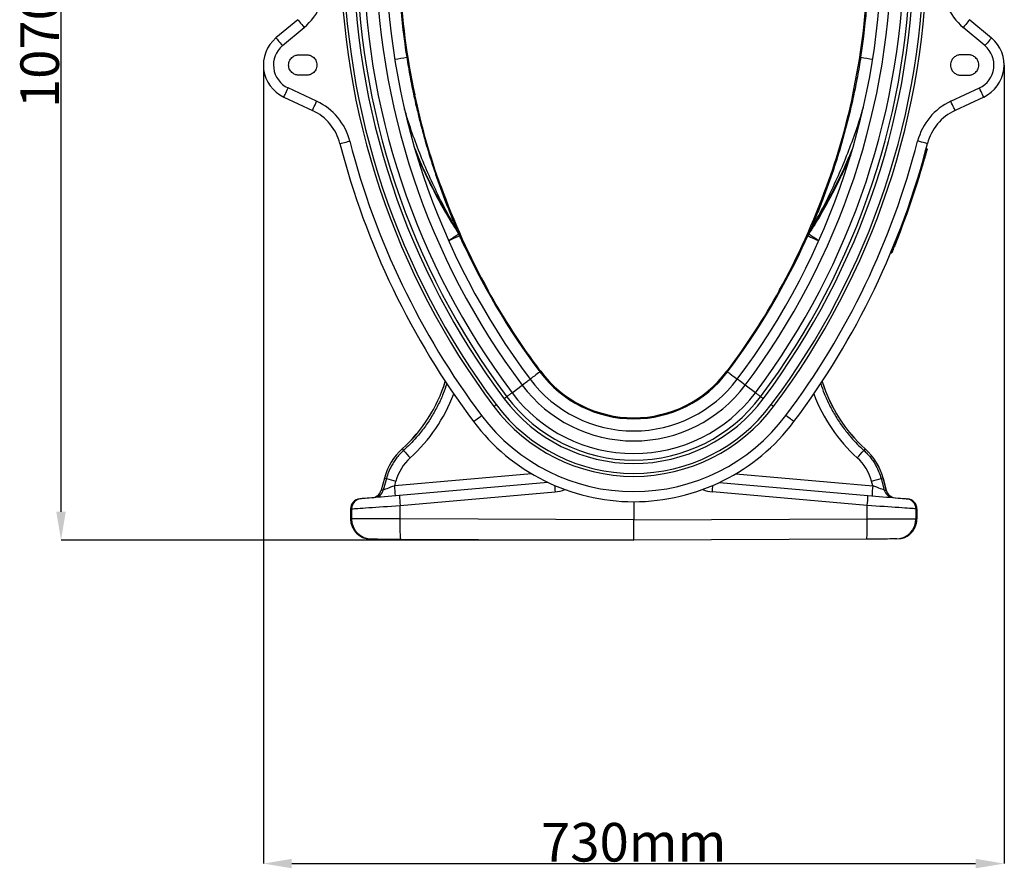
# Model space of a CAD drawing. Units: millimetres. Extents: x -1753 to 11856, y -7042 to -3122.
# Drawn here: x -1753 to -782, y -5882 to -5045 of the extents above; entities that cross this region are included whole.
import ezdxf

# ---------------------------------------------------------------- set-up
doc = ezdxf.new("R2010")
doc.units = ezdxf.units.MM
doc.header["$PDSIZE"] = -1
doc.layers.add('ACO 10', color=10, linetype='Continuous')
doc.styles.add('SLDTEXTSTYLE0', font='TXT', dxfattribs={"width": 0.605})
doc.dimstyles.new('SLDDIMSTYLE1', dxfattribs={"dimtxt": 8, "dimasz": 8, "dimexe": 0, "dimexo": 0.0625, "dimgap": 2, "dimtad": 2, "dimlfac": 5, "dimrnd": 1e-09, "dimzin": 12, "dimdsep": 46, "dimtxsty": 'SLDTEXTSTYLE0', "dimsah": 1, "dimcen": 0.09, "dimadec": 0, "dimazin": 3, "dimtfac": 1, "dimtmove": 0, "dimatfit": 0, "dimfxl": 0, "dimfrac": 2, "dimtolj": 1, "dimtzin": 12, "dimarcsym": 0})

# ---------------------------------------------------------------- blocks, each defined once
blk = doc.blocks.new('*D29')
at = {"layer": 'ACO 10', "color": 0, "linetype": 'Continuous', "lineweight": -2, "transparency": 16777216}
for p, q in [((-42.99, 1061.69), (-563.29, 1061.69)), ((-563.29, 28), (-563.29, 1033.69)), ((0, 0), (-563.29, 0))]:
    blk.add_line(p, q, dxfattribs=at)
at = {"layer": 'ACO 10', "color": 0, "linetype": 'Continuous', "transparency": 16777216}
for points in [[(-567.95, 1033.69), (-558.62, 1033.69), (-563.29, 1061.69)], [(-567.95, 28), (-558.62, 28), (-563.29, 0)]]:
    blk.add_solid(points, dxfattribs=at)
at = {"layer": 'Defpoints', "color": 0, "linetype": 'Continuous', "transparency": 16777216}
for p in [(-563.29, 1061.69), (-42.92, 1061.69), (0.06, 0)]:
    blk.add_point(p, dxfattribs=at)
at = {"layer": 'ACO 10', "color": 0, "linetype": 'Continuous', "transparency": 16777216, "insert": (-603.29, 530.85), "char_height": 38, "attachment_point": 2, "rotation": 90, "style": 'SLDTEXTSTYLE0'}
blk.add_mtext('\\A1;1070mm', dxfattribs=at)
blk = doc.blocks.new('*D30')
at = {"layer": 'ACO 10', "color": 0, "linetype": 'Continuous', "lineweight": -2, "transparency": 16777216}
for p, q in [((-364.28, 467.6), (-364.28, -318.41)), ((364.41, 467.6), (364.41, -318.41)), ((-336.28, -318.41), (336.41, -318.41))]:
    blk.add_line(p, q, dxfattribs=at)
at = {"layer": 'ACO 10', "color": 0, "linetype": 'Continuous', "transparency": 16777216}
for points in [[(-336.28, -313.74), (-336.28, -323.07), (-364.28, -318.41)], [(336.41, -313.74), (336.41, -323.07), (364.41, -318.41)]]:
    blk.add_solid(points, dxfattribs=at)
at = {"layer": 'Defpoints', "color": 0, "linetype": 'Continuous', "transparency": 16777216}
for p in [(-364.28, 467.66), (364.41, 467.66), (364.41, -318.41)]:
    blk.add_point(p, dxfattribs=at)
at = {"layer": 'ACO 10', "color": 0, "linetype": 'Continuous', "transparency": 16777216, "insert": (0.06, -278.41), "char_height": 38, "attachment_point": 2, "style": 'SLDTEXTSTYLE0'}
blk.add_mtext('\\A1;730mm', dxfattribs=at)
blk = doc.blocks.new('700sec')
at = {"layer": 'ACO 10', "linetype": 'Continuous'}
for p, q in [((-330.4574, 512.2842), (-351.8427, 494.3399)), ((-345.4468, 486.7175), (-324.0615, 504.6619)), ((345.5718, 486.7175), (324.1865, 504.6619)), ((330.5824, 512.2842), (351.9677, 494.3399)), ((-329.457, 477.6119), (-321.4968, 477.6119)), ((329.582, 477.6119), (321.6218, 477.6119)), ((-321.4968, 457.7114), (-329.457, 457.7114)), ((321.6218, 457.7114), (329.582, 457.7114)), ((-344.1751, 436.0987), (-316.0397, 422.979)), ((-311.8346, 431.997), (-339.9699, 445.1167)), ((-215.3929, 438.4689), (-216.3511, 438.2712)), ((215.5179, 438.4689), (216.4761, 438.2712)), ((311.9596, 431.997), (340.0949, 445.1167)), ((344.3001, 436.0987), (316.1647, 422.979)), ((286.6943, 381.488), (287.2067, 381.488)), ((287.2094, 381.4876), (287.2067, 381.488)), ((287.7194, 385.3338), (288.1027, 385.3338)), ((-190.754, 348.4396), (-189.8338, 348.7773)), ((190.879, 348.4396), (189.9588, 348.7773)), ((-172.2018, 301.4504), (-173.6072, 304.653)), ((-172.5166, 302.7266), (-171.089, 299.51)), ((172.6416, 302.7266), (171.214, 299.51)), ((172.3268, 301.4504), (173.7322, 304.653)), ((-166.0201, 288.4275), (-167.5917, 291.8103)), ((166.1451, 288.4275), (167.7167, 291.8103)), ((252.8541, 282.7253), (253.6019, 282.7253)), ((254.3842, 286.3995), (254.9225, 286.3995)), ((254.9375, 286.3967), (254.9225, 286.3995)), ((-143.1051, 245.7732), (-143.9784, 245.2961)), ((143.2301, 245.7732), (144.1034, 245.2961)), ((-92.7563, 166.2135), (-91.9818, 166.8394)), ((92.8813, 166.2135), (92.1068, 166.8394)), ((-119.6451, 145.0452), (-109.6845, 152.5156)), ((119.7701, 145.0452), (109.8095, 152.5156)), ((-227.6153, 89.7759), (-226.2887, 88.3129)), ((227.7403, 89.7759), (226.4137, 88.3129)), ((-245.1942, 61.0468), (-248.419, 49.0119)), ((-245.1577, 61.0371), (-248.3753, 49.0287)), ((-243.2708, 60.5315), (-246.3093, 49.2094)), ((-245.1577, 61.0371), (-243.2708, 60.5315)), ((-100.4193, 65.3611), (-235.0461, 53.5828)), ((100.5443, 65.3611), (235.1711, 53.5828)), ((245.2827, 61.0371), (243.3958, 60.5315)), ((243.3958, 60.5315), (246.4343, 49.2094)), ((245.2827, 61.0371), (248.5003, 49.0287)), ((248.544, 49.0119), (245.3192, 61.0468)), ((-246.3093, 49.2094), (-248.3753, 49.0287)), ((-235.0461, 53.5828), (-233.8698, 57.9659)), ((-84.3203, 56.7966), (-230.2179, 44.0322)), ((84.4453, 56.7966), (230.3429, 44.0322)), ((235.1711, 53.5828), (233.9948, 57.9659)), ((246.4343, 49.2094), (248.5003, 49.0287)), ((-268.4676, 40.6858), (-269.4207, 40.6024)), ((-229.698, 34.1198), (-77.2851, 47.4542)), ((229.823, 34.1198), (77.4101, 47.4542)), ((268.5926, 40.6858), (269.5457, 40.6024)), ((-278.5037, 30.69), (-278.5037, 21.0295)), ((-278.5037, 30.69), (-278.4632, 30.69)), ((-278.4632, 30.69), (-277.5101, 30.7734)), ((-278.4632, 30.69), (-278.4632, 21.0295)), ((-277.5101, 30.7734), (-277.5101, 21.0253)), ((-229.698, 20.9002), (-229.698, 34.1198)), ((0.0625, 37.8109), (0.0625, 19.8977)), ((229.823, 20.9002), (229.823, 34.1198)), ((277.6351, 30.7734), (277.6351, 21.0253)), ((278.5882, 30.69), (277.6351, 30.7734)), ((278.5882, 30.69), (278.5882, 21.0295)), ((278.6287, 30.69), (278.5882, 30.69)), ((278.6287, 21.0295), (278.6287, 30.69)), ((-278.4632, 21.0295), (-278.5037, 21.0295)), ((-277.5101, 21.0253), (-278.4632, 21.0295)), ((0.0625, 19.8977), (-229.698, 20.9002)), ((0.0625, 19.8977), (229.823, 20.9002)), ((0.0625, 0), (0.0625, 19.8977)), ((277.6351, 21.0253), (278.5882, 21.0295)), ((278.5882, 21.0295), (278.6287, 21.0295)), ((-258.6493, 1.1288), (-257.7776, 1.125)), ((-229.0903, 0.9999), (0.0625, 0)), ((229.2153, 0.9999), (0.0625, 0)), ((258.7743, 1.1288), (257.9026, 1.125))]:
    blk.add_line(p, q, dxfattribs=at)
at = {"layer": 'ACO 10', "linetype": 'Continuous', "flags": 128}
for points in [[(-330.4574, 512.2842), (-330.3345, 512.1378), (-329.9705, 511.704), (-329.3795, 510.9997), (-328.5841, 510.0517), (-327.6149, 508.8967), (-326.5091, 507.5789), (-325.3093, 506.149), (-324.0615, 504.6619)], [(330.5824, 512.2842), (330.4595, 512.1378), (330.0955, 511.704), (329.5045, 510.9997), (328.7091, 510.0517), (327.7399, 508.8967), (326.6341, 507.5789), (325.4343, 506.149), (324.1865, 504.6619)], [(-351.8427, 494.3399), (-351.7198, 494.1934), (-351.3558, 493.7596), (-350.7648, 493.0553), (-349.9694, 492.1073), (-349.0002, 490.9523), (-347.8944, 489.6345), (-346.6945, 488.2046), (-345.4468, 486.7175)], [(351.9677, 494.3399), (351.8448, 494.1934), (351.4808, 493.7596), (350.8898, 493.0553), (350.0944, 492.1073), (349.1252, 490.9523), (348.0194, 489.6345), (346.8195, 488.2046), (345.5718, 486.7175)], [(-344.1751, 436.0987), (-344.0943, 436.272), (-343.855, 436.7852), (-343.4664, 437.6185), (-342.9434, 438.74), (-342.3062, 440.1066), (-341.5792, 441.6657), (-340.7903, 443.3574), (-339.9699, 445.1167)], [(344.3001, 436.0987), (344.2193, 436.272), (343.98, 436.7852), (343.5914, 437.6185), (343.0684, 438.74), (342.4312, 440.1066), (341.7042, 441.6657), (340.9153, 443.3574), (340.0949, 445.1167)], [(-316.0397, 422.979), (-315.9589, 423.1523), (-315.7196, 423.6655), (-315.331, 424.4988), (-314.8081, 425.6203), (-314.1708, 426.9869), (-313.4438, 428.546), (-312.655, 430.2377), (-311.8346, 431.997)], [(316.1647, 422.979), (316.0839, 423.1523), (315.8446, 423.6655), (315.456, 424.4988), (314.9331, 425.6203), (314.2958, 426.9869), (313.5688, 428.546), (312.78, 430.2377), (311.9596, 431.997)], [(-288.8783, 390.2654), (-288.6931, 390.313), (-288.1446, 390.4539), (-287.254, 390.6826), (-286.0555, 390.9904), (-284.5951, 391.3655), (-282.9289, 391.7935), (-281.121, 392.2578), (-279.2408, 392.7407)], [(289.0033, 390.2654), (288.8181, 390.313), (288.2696, 390.4539), (287.379, 390.6826), (286.1805, 390.9904), (284.7201, 391.3655), (283.0539, 391.7935), (281.246, 392.2578), (279.3658, 392.7407)], [(-171.089, 299.51), (-171.2737, 299.4274), (-171.8228, 299.1821), (-172.7215, 298.7805), (-173.9453, 298.2336), (-175.4611, 297.5563), (-177.2277, 296.7668), (-179.1974, 295.8867), (-181.3167, 294.9397), (-181.9904, 294.6386)], [(171.214, 299.51), (171.3987, 299.4274), (171.9478, 299.1821), (172.8465, 298.7805), (174.0703, 298.2336), (175.5861, 297.5563), (177.3527, 296.7668), (179.3224, 295.8867), (181.4417, 294.9397), (182.1154, 294.6386)], [(-92.2758, 165.5721), (-92.4377, 165.4508), (-92.9188, 165.0899), (-93.7062, 164.4993), (-94.7786, 163.6951), (-96.1068, 162.6989), (-97.6548, 161.5379), (-99.3807, 160.2435), (-101.2377, 158.8507), (-101.828, 158.408)], [(92.4008, 165.5721), (92.5627, 165.4508), (93.0438, 165.0899), (93.8312, 164.4993), (94.9036, 163.6951), (96.2318, 162.6989), (97.7798, 161.5379), (99.5057, 160.2435), (101.3627, 158.8507), (101.953, 158.408)], [(-109.6845, 152.5156), (-107.9189, 153.8398), (-106.3082, 155.0478), (-104.895, 156.1078), (-103.7167, 156.9915), (-102.8046, 157.6756), (-102.1827, 158.1419), (-101.8676, 158.3783), (-101.828, 158.408)], [(109.8095, 152.5156), (108.0439, 153.8398), (106.4332, 155.0478), (105.02, 156.1078), (103.8417, 156.9915), (102.9296, 157.6756), (102.3077, 158.1419), (101.9926, 158.3783), (101.953, 158.408)], [(-127.4255, 139.2098), (-127.0665, 139.4791), (-126.7103, 139.7463), (-126.36, 140.009), (-126.0184, 140.2652), (-125.6882, 140.5128), (-125.3722, 140.7498), (-125.073, 140.9742), (-124.793, 141.1843)], [(-124.793, 141.1843), (-124.0576, 141.7358), (-123.3468, 142.2689), (-122.6614, 142.7829), (-122.0023, 143.2773), (-121.3703, 143.7513), (-120.7663, 144.2043), (-120.191, 144.6358), (-119.6451, 145.0452)], [(124.918, 141.1843), (124.1826, 141.7358), (123.4718, 142.2689), (122.7864, 142.7829), (122.1273, 143.2773), (121.4953, 143.7513), (120.8913, 144.2043), (120.316, 144.6358), (119.7701, 145.0452)], [(127.5505, 139.2098), (127.1915, 139.4791), (126.8353, 139.7463), (126.485, 140.009), (126.1434, 140.2652), (125.8132, 140.5128), (125.4972, 140.7498), (125.198, 140.9742), (124.918, 141.1843)], [(-137.5758, 131.5972), (-137.115, 131.9427), (-136.6716, 132.2753), (-136.2621, 132.5824), (-135.902, 132.8525), (-135.6048, 133.0754), (-135.3817, 133.2427), (-135.2609, 133.3333)], [(137.7008, 131.5972), (137.24, 131.9427), (136.7966, 132.2753), (136.3871, 132.5824), (136.027, 132.8525), (135.7298, 133.0754), (135.5067, 133.2427), (135.3859, 133.3333)], [(-157.5494, 116.6169), (-157.3965, 116.7316), (-156.9435, 117.0714), (-156.2079, 117.6231), (-155.2179, 118.3655), (-154.0117, 119.2702), (-152.6355, 120.3024), (-151.1422, 121.4223), (-149.5892, 122.5871)], [(157.6744, 116.6169), (157.5215, 116.7316), (157.0685, 117.0714), (156.3329, 117.6231), (155.3429, 118.3655), (154.1367, 119.2702), (152.7605, 120.3024), (151.2672, 121.4223), (149.7142, 122.5871)], [(-227.6408, 89.8039), (-227.6391, 89.8022), (-227.6344, 89.7969), (-227.6264, 89.7882), (-227.6153, 89.7759)], [(227.7658, 89.8039), (227.7641, 89.8022), (227.7594, 89.7969), (227.7514, 89.7882), (227.7403, 89.7759)], [(-248.3753, 49.0287), (-248.4141, 49.0137), (-248.419, 49.0119)], [(248.5003, 49.0287), (248.5391, 49.0137), (248.544, 49.0119)], [(-230.2179, 44.0322), (-234.0389, 43.6979), (-237.8115, 43.3678), (-241.5007, 43.0451), (-245.0723, 42.7326), (-248.4932, 42.4333), (-251.7316, 42.15), (-254.7575, 41.8853), (-257.5427, 41.6416), (-260.0615, 41.4212), (-262.2904, 41.2262), (-264.2088, 41.0583), (-265.7989, 40.9192), (-267.0459, 40.8101), (-267.9382, 40.7321), (-268.4676, 40.6858)], [(230.3429, 44.0322), (234.1639, 43.6979), (237.9365, 43.3678), (241.6257, 43.0451), (245.1973, 42.7326), (248.6182, 42.4333), (251.8566, 42.15), (254.8825, 41.8853), (257.6677, 41.6416), (260.1865, 41.4212), (262.4154, 41.2262), (264.3338, 41.0583), (265.9239, 40.9192), (267.1709, 40.8101), (268.0632, 40.7321), (268.5926, 40.6858)], [(-277.5101, 30.7734), (-276.9499, 30.8126), (-276.0357, 30.8766), (-274.7742, 30.9649), (-273.1743, 31.0769), (-271.2477, 31.2117), (-269.0083, 31.3684), (-266.4724, 31.5459), (-263.6581, 31.7429), (-260.5859, 31.9579), (-257.2779, 32.1894), (-253.7581, 32.4358), (-250.0518, 32.6952), (-246.186, 32.9658), (-242.1884, 33.2456), (-238.0881, 33.5326), (-233.9145, 33.8247), (-229.698, 34.1198)], [(277.6351, 30.7734), (277.0749, 30.8126), (276.1607, 30.8766), (274.8992, 30.9649), (273.2993, 31.0769), (271.3727, 31.2117), (269.1333, 31.3684), (266.5974, 31.5459), (263.7831, 31.7429), (260.7109, 31.9579), (257.4029, 32.1894), (253.8831, 32.4358), (250.1768, 32.6952), (246.311, 32.9658), (242.3134, 33.2456), (238.2131, 33.5326), (234.0395, 33.8247), (229.823, 34.1198)], [(-229.698, 20.9002), (-233.9145, 20.9112), (-238.0881, 20.9222), (-242.1884, 20.9329), (-246.186, 20.9434), (-250.0518, 20.9535), (-253.7581, 20.9632), (-257.2779, 20.9724), (-260.5859, 20.981), (-263.6581, 20.9891), (-266.4724, 20.9965), (-269.0083, 21.0031), (-271.2477, 21.0089), (-273.1743, 21.014), (-274.7742, 21.0182), (-276.0357, 21.0215), (-276.9499, 21.0239), (-277.5101, 21.0253)], [(-229.0903, 0.9999), (-229.1882, 1.2028), (-229.2824, 1.8067), (-229.3709, 2.7991), (-229.4519, 4.16), (-229.5238, 5.8616), (-229.5852, 7.8693), (-229.6346, 10.1422), (-229.6712, 12.6341), (-229.6943, 15.2941), (-229.7032, 18.0683), (-229.698, 20.9002)], [(229.2153, 0.9999), (229.3132, 1.2028), (229.4074, 1.8067), (229.4959, 2.7991), (229.5769, 4.16), (229.6488, 5.8616), (229.7102, 7.8693), (229.7596, 10.1422), (229.7962, 12.6341), (229.8193, 15.2941), (229.8282, 18.0683), (229.823, 20.9002)], [(229.823, 20.9002), (234.0395, 20.9112), (238.2131, 20.9222), (242.3134, 20.9329), (246.311, 20.9434), (250.1768, 20.9535), (253.8831, 20.9632), (257.4029, 20.9724), (260.7109, 20.981), (263.7831, 20.9891), (266.5974, 20.9965), (269.1333, 21.0031), (271.3727, 21.0089), (273.2993, 21.014), (274.8992, 21.0182), (276.1607, 21.0215), (277.0749, 21.0239), (277.6351, 21.0253)], [(-257.7776, 1.125), (-257.2951, 1.1229), (-256.4515, 1.1193), (-255.257, 1.114), (-253.7264, 1.1074), (-251.8786, 1.0993), (-249.7365, 1.09), (-247.3265, 1.0794), (-244.6784, 1.0679), (-241.8249, 1.0554), (-238.8012, 1.0423), (-235.6447, 1.0285), (-232.3943, 1.0143), (-229.0903, 0.9999)], [(257.9026, 1.125), (257.4201, 1.1229), (256.5765, 1.1193), (255.382, 1.114), (253.8514, 1.1074), (252.0036, 1.0993), (249.8615, 1.09), (247.4515, 1.0794), (244.8034, 1.0679), (241.9499, 1.0554), (238.9262, 1.0423), (235.7697, 1.0285), (232.5193, 1.0143), (229.2153, 0.9999)]]:
    blk.add_lwpolyline(points, dxfattribs=at)
at = {"layer": 'ACO 10', "linetype": 'Continuous'}
for centre, radius, start, end in [((465.7341, 584.0796), 754.1374, 180, 216.8698976), ((465.7341, 584.0796), 751.2438, 180, 216.8698976), ((465.7341, 584.0796), 741.4496, 180, 216.8698976), ((465.7341, 584.0796), 738.1589, 180, 216.8698976), ((465.7341, 584.0796), 731.724, 180, 216.8698976), ((465.7341, 584.0796), 719.2733, 180, 216.8698976), ((465.7341, 584.0796), 709.4527, 180, 216.8698976), ((465.7341, 584.0796), 697.5124, 180, 188.9685633), ((-465.6091, 584.0796), 709.4527, 323.1301024, 0), ((-465.6091, 584.0796), 719.2733, 323.1301024, 0), ((-465.6091, 584.0796), 731.724, 323.1301024, 0), ((-465.6091, 584.0796), 738.1589, 323.1301024, 0), ((-465.6091, 584.0796), 741.4496, 323.1301024, 0), ((-465.6091, 584.0796), 751.2438, 323.1301024, 0), ((-465.6091, 584.0796), 754.1374, 323.1301024, 0), ((-465.6091, 584.0796), 697.5124, 351.0314367, 0), ((-362.4369, 550.3959), 59.7015, 310, 2.3290726), ((362.5619, 550.3959), 59.7015, 177.6709274, 230), ((465.7341, 584.0796), 696.5174, 182.7524375, 192.0670009), ((-465.6091, 584.0796), 696.5174, 347.9329991, 357.2475625), ((-329.457, 467.6617), 34.8259, 130, 245), ((329.582, 467.6617), 34.8259, 295, 50), ((-329.457, 467.6617), 24.8756, 130, 245), ((329.582, 467.6617), 24.8756, 295, 50), ((-401.102, 1540.8387), 1080.2375, 278.8430649, 279.476385), ((401.227, 1540.8387), 1080.2375, 260.523615, 261.1569351), ((465.7341, 584.0796), 696.7519, 192.0668632, 199.7446659), ((-465.6091, 584.0796), 696.7519, 340.2553341, 347.9331368), ((-337.0655, 377.8891), 59.7015, 14.4044611, 65), ((337.1905, 377.8891), 59.7015, 115, 165.5955389), ((-337.0655, 377.8891), 49.7512, 14.4044611, 65), ((337.1905, 377.8891), 49.7512, 115, 165.5955389), ((465.7341, 584.0796), 779.1045, 194.4044611, 216.8698976), ((465.7341, 584.0796), 769.1542, 194.4044611, 216.8698976), ((-465.6091, 584.0796), 769.1542, 323.1301024, 345.5955389), ((-465.6091, 584.0796), 779.1045, 323.1301024, 345.5955389), ((-465.6091, 584.0796), 779.602, 337.5525495, 344.9378957), ((-465.6091, 584.0796), 780.0995, 337.5541082, 344.9375246), ((465.7341, 584.0796), 696.5174, 199.7445282, 209.0590916), ((-465.6091, 584.0796), 696.5174, 330.9409084, 340.2554718), ((-327.5971, 524.6005), 271.9258, 302.3489556, 304.8522407), ((-182.6887, 298.24), 11.1175, 23.8008567, 35.228429), ((-181.2906, 294.949), 11.1748, 24.0886813, 35.5770678), ((181.4156, 294.949), 11.1748, 144.4229322, 155.9113187), ((327.7221, 524.6005), 271.9258, 235.1477593, 237.6510444), ((182.8137, 298.24), 11.1175, 144.771571, 156.1991433), ((465.7341, 584.0796), 697.5124, 204.0778694, 216.8698976), ((-465.6091, 584.0796), 697.5124, 323.1301024, 335.9221306), ((465.7341, 584.0796), 696.7519, 209.0589539, 216.8017315), ((-465.6091, 584.0796), 696.7519, 323.1982685, 330.9410461), ((0.0625, 234.8259), 115.4229, 216.8698976, 323.1301024), ((465.7341, 584.0796), 696.5174, 216.8010106, 216.8698976), ((0.0625, 234.8259), 114.4279, 216.8698976, 323.1301024), ((-465.6091, 584.0796), 696.5174, 323.1301024, 323.1989894), ((-327.9226, 200.4004), 149.2917, 312.1997668, 342.7637785), ((-327.9226, 200.4004), 149.3296, 312.1997668, 342.7518263), ((0.0625, 234.8259), 127.3632, 216.8698976, 323.1301024), ((328.0476, 200.4004), 149.3296, 197.2481737, 227.8002332), ((328.0476, 200.4004), 149.2917, 197.2362215, 227.8002332), ((0.0625, 234.8259), 137.1838, 216.8698976, 323.1301024), ((0.0625, 234.8259), 159.3601, 216.8698976, 323.1301024), ((0.0625, 234.8259), 156.0693, 216.8698976, 323.1301024), ((0.0625, 234.8259), 149.6345, 216.8698976, 323.1301024), ((0.0625, 234.8259), 172.0479, 216.8698976, 323.1301024), ((0.0625, 234.8259), 169.1542, 216.8698976, 323.1301024), ((0.0625, 234.8259), 197.0149, 216.8698976, 323.1301024), ((0.0625, 234.8259), 187.0647, 216.8698976, 323.1301024), ((-187.5637, 45.6048), 59.6635, 132.1997668, 165), ((-187.5637, 45.6048), 59.6256, 132.1997668, 165), ((-51.151, 236.4401), 229.3794, 220.2237416, 222.6709801), ((51.276, 236.4401), 229.3794, 317.3290199, 319.7762584), ((187.6887, 45.6048), 59.6256, 15, 47.8002332), ((187.6887, 45.6048), 59.6635, 15, 47.8002332), ((-241.8639, 73.4171), 12.8108, 254.9318929, 255.1011775), ((-67.0154, 687.8863), 651.6441, 254.3072911, 255.1641059), ((67.1404, 687.8863), 651.6441, 284.8358941, 285.6927089), ((241.9889, 73.4171), 12.8108, 284.8988225, 285.0681071), ((-258.0302, 51.5872), 9.9502, 275, 345.1160718), ((-257.9583, 51.553), 9.91, 275.0692692, 345.2425377), ((-255.8924, 51.7338), 9.91, 275.069694, 345.2424371), ((-377.2153, 38.6549), 142.9508, 2.0106993, 5.9941703), ((145.2898, 67.2683), 223.4551, 183.4469779, 185.0871878), ((-79.8867, 77.1913), 29.8507, 275, 293.8088009), ((80.0117, 77.1913), 29.8507, 246.1911991, 265), ((-145.1648, 67.2683), 223.4551, 354.9128122, 356.5530221), ((377.3403, 38.6549), 142.9508, 174.0058297, 177.9893007), ((256.0174, 51.7338), 9.91, 194.7575629, 264.930306), ((258.0833, 51.553), 9.91, 194.7574623, 264.9307308), ((258.1552, 51.5872), 9.9502, 194.7905643, 265), ((-268.5535, 30.69), 9.9502, 95, 180), ((-268.5376, 30.7162), 9.9256, 95.1045634, 180.1511004), ((-267.5845, 30.7995), 9.9257, 95.104741, 180.1507357), ((-158.6655, 42.8156), 71.5628, 179.0259499, 186.9794547), ((158.7905, 42.8156), 71.5628, 353.0205453, 0.9740501), ((267.7095, 30.7995), 9.9257, 359.8492643, 84.895259), ((268.6785, 30.69), 9.9502, 0, 85), ((268.6626, 30.7162), 9.9256, 359.8488996, 84.8954366), ((-257.6466, 20.9881), 19.8635, 179.8926933, 269.6222807), ((257.7716, 20.9881), 19.8635, 270.3777193, 0.1073067)]:
    blk.add_arc(centre, radius, start, end, dxfattribs=at)
for centre, major_axis, ratio, start_param, end_param in [((-327.8503, 200.4004), (161.0519, 0), 0.99999883, 5.44778197, 5.92427894), ((327.9753, 200.4004), (161.0519, 0), 0.99999883, 3.50049902, 3.97699599), ((-187.8102, 45.6048), (47.6895, 0), 0.99999883, 2.30618932, 2.87939773), ((187.9352, 45.6048), (47.6895, 0), 0.99999883, 0.26219493, 0.83540334), ((-234.8641, 53.6139), (11.4899, 4.4252), 0.00295474, 1.58549952, 3.05217175), ((234.9891, 53.6139), (11.4899, -4.4252), 0.00295474, 0.08942091, 1.55609314), ((-258.5625, 21.0292), (19.9005, -0.0868), 0.99999166, 3.14593819, 4.71238898), ((258.6875, 21.0292), (19.9005, 0.0868), 0.99999166, 4.71238898, 6.27883977)]:
    blk.add_ellipse(centre, major_axis=major_axis, ratio=ratio, start_param=start_param, end_param=end_param, dxfattribs=at)
for points, knots in [([(-329.457, 457.7114), (-329.8716, 457.7114), (-330.3124, 457.7372), (-331.2433, 457.8618), (-331.7336, 457.9609), (-332.7526, 458.258), (-333.2813, 458.4564), (-334.3532, 458.9789), (-334.8965, 459.3035), (-335.9579, 460.0995), (-336.4758, 460.5714), (-337.4318, 461.6668), (-337.8694, 462.2906), (-338.6039, 463.6678), (-338.9002, 464.4211), (-339.3021, 466.0037), (-339.4073, 466.8325), (-339.4073, 468.4909), (-339.3021, 469.3197), (-338.9002, 470.9023), (-338.6039, 471.6556), (-337.8694, 473.0328), (-337.4318, 473.6566), (-336.4758, 474.752), (-335.9579, 475.2239), (-334.8965, 476.0199), (-334.3532, 476.3444), (-333.2813, 476.867), (-332.7526, 477.0653), (-331.7336, 477.3625), (-331.2433, 477.4615), (-330.3124, 477.5862), (-329.8716, 477.6119), (-329.457, 477.6119)], [0, 0, 0, 0, 0.0625, 0.0625, 0.125, 0.125, 0.1875, 0.1875, 0.25, 0.25, 0.3125, 0.3125, 0.375, 0.375, 0.4375, 0.4375, 0.5, 0.5, 0.5625, 0.5625, 0.625, 0.625, 0.6875, 0.6875, 0.75, 0.75, 0.8125, 0.8125, 0.875, 0.875, 0.9375, 0.9375, 1, 1, 1, 1]), ([(-321.4968, 477.6119), (-321.0822, 477.6119), (-320.6415, 477.5862), (-319.7105, 477.4615), (-319.2202, 477.3625), (-318.2013, 477.0653), (-317.6726, 476.867), (-316.6006, 476.3444), (-316.0574, 476.0199), (-314.996, 475.2239), (-314.4781, 474.752), (-313.5221, 473.6566), (-313.0844, 473.0328), (-312.3499, 471.6556), (-312.0537, 470.9023), (-311.6518, 469.3197), (-311.5466, 468.4909), (-311.5466, 466.8325), (-311.6518, 466.0037), (-312.0537, 464.4211), (-312.3499, 463.6678), (-313.0844, 462.2906), (-313.5221, 461.6668), (-314.4781, 460.5714), (-314.996, 460.0995), (-316.0574, 459.3035), (-316.6006, 458.9789), (-317.6726, 458.4564), (-318.2013, 458.258), (-319.2202, 457.9609), (-319.7105, 457.8618), (-320.6415, 457.7372), (-321.0822, 457.7114), (-321.4968, 457.7114)], [0, 0, 0, 0, 0.0625, 0.0625, 0.125, 0.125, 0.1875, 0.1875, 0.25, 0.25, 0.3125, 0.3125, 0.375, 0.375, 0.4375, 0.4375, 0.5, 0.5, 0.5625, 0.5625, 0.625, 0.625, 0.6875, 0.6875, 0.75, 0.75, 0.8125, 0.8125, 0.875, 0.875, 0.9375, 0.9375, 1, 1, 1, 1]), ([(-223.2505, 475.3426), (-222.1862, 468.9348), (-220.0566, 456.1141), (-216.1327, 436.7581), (-211.6397, 417.2656), (-206.5099, 397.676), (-201.276, 379.8025), (-196.0772, 363.6155), (-191.0569, 349.0909), (-185.7483, 334.7452), (-181.1399, 323.0796), (-177.6551, 314.6609), (-175.7431, 310.1534), (-174.4377, 307.122), (-173.5073, 304.9815), (-172.8393, 303.4588), (-172.5794, 302.869), (-172.5166, 302.7266)], [0, 0, 0, 0, 0.10644774, 0.21298129, 0.32360963, 0.43426312, 0.54488256, 0.62903976, 0.71328945, 0.79741823, 0.88141041, 0.9219699, 0.9511554, 0.96602138, 0.98085646, 0.9953757, 1, 1, 1, 1]), ([(223.3755, 475.3426), (222.3107, 468.9322), (220.181, 456.1115), (216.2571, 436.7555), (211.7647, 417.2656), (206.6349, 397.676), (201.401, 379.8025), (196.2022, 363.6156), (191.1818, 349.0907), (185.8738, 334.746), (181.2636, 323.0771), (177.9972, 315.1846), (176.1858, 310.9019), (174.8642, 307.8183), (173.7256, 305.1941), (172.9643, 303.4588), (172.7044, 302.869), (172.6416, 302.7266)], [0, 0, 0, 0, 0.1064884, 0.21297635, 0.32360212, 0.43425305, 0.54486992, 0.62902517, 0.7132729, 0.79739973, 0.88138996, 0.92194852, 0.94162899, 0.96131011, 0.9808569, 0.9953758, 1, 1, 1, 1]), ([(321.6218, 477.6119), (321.2072, 477.6119), (320.7665, 477.5862), (319.8355, 477.4615), (319.3452, 477.3625), (318.3263, 477.0653), (317.7976, 476.867), (316.7256, 476.3444), (316.1824, 476.0199), (315.121, 475.2239), (314.6031, 474.752), (313.6471, 473.6566), (313.2094, 473.0328), (312.4749, 471.6556), (312.1787, 470.9023), (311.7768, 469.3197), (311.6716, 468.4909), (311.6716, 466.8325), (311.7768, 466.0037), (312.1787, 464.4211), (312.4749, 463.6678), (313.2094, 462.2906), (313.6471, 461.6668), (314.6031, 460.5714), (315.121, 460.0995), (316.1824, 459.3035), (316.7256, 458.9789), (317.7976, 458.4564), (318.3263, 458.258), (319.3452, 457.9609), (319.8355, 457.8618), (320.7665, 457.7372), (321.2072, 457.7114), (321.6218, 457.7114)], [0, 0, 0, 0, 0.0625, 0.0625, 0.125, 0.125, 0.1875, 0.1875, 0.25, 0.25, 0.3125, 0.3125, 0.375, 0.375, 0.4375, 0.4375, 0.5, 0.5, 0.5625, 0.5625, 0.625, 0.625, 0.6875, 0.6875, 0.75, 0.75, 0.8125, 0.8125, 0.875, 0.875, 0.9375, 0.9375, 1, 1, 1, 1]), ([(329.582, 457.7114), (329.9966, 457.7114), (330.4374, 457.7372), (331.3683, 457.8618), (331.8586, 457.9609), (332.8776, 458.258), (333.4063, 458.4564), (334.4782, 458.9789), (335.0215, 459.3035), (336.0829, 460.0995), (336.6008, 460.5714), (337.5568, 461.6668), (337.9944, 462.2906), (338.7289, 463.6678), (339.0252, 464.4211), (339.4271, 466.0037), (339.5323, 466.8325), (339.5323, 468.4909), (339.4271, 469.3197), (339.0252, 470.9023), (338.7289, 471.6556), (337.9944, 473.0328), (337.5568, 473.6566), (336.6008, 474.752), (336.0829, 475.2239), (335.0215, 476.0199), (334.4782, 476.3444), (333.4063, 476.867), (332.8776, 477.0653), (331.8586, 477.3625), (331.3683, 477.4615), (330.4374, 477.5862), (329.9966, 477.6119), (329.582, 477.6119)], [0, 0, 0, 0, 0.0625, 0.0625, 0.125, 0.125, 0.1875, 0.1875, 0.25, 0.25, 0.3125, 0.3125, 0.375, 0.375, 0.4375, 0.4375, 0.5, 0.5, 0.5625, 0.5625, 0.625, 0.625, 0.6875, 0.6875, 0.75, 0.75, 0.8125, 0.8125, 0.875, 0.875, 0.9375, 0.9375, 1, 1, 1, 1]), ([(364.1263, 463.3028), (364.1327, 463.333), (364.5425, 465.2701), (364.6073, 467.4715), (364.3266, 469.568), (364.3045, 469.7334)], [0, 0, 0, 0, 0.014365452, 0.922238698, 1, 1, 1, 1]), ([(-173.6072, 304.653), (-173.6857, 304.7883), (-174.0761, 305.4618), (-175.2926, 307.5708), (-177.2101, 310.9414), (-180.4487, 316.7495), (-186.5978, 328.1343), (-195.2295, 345.3617), (-204.9877, 367.0719), (-213.7766, 389.2062), (-220.5935, 408.2816), (-224.086, 420.0823), (-225.326, 424.2718)], [0, 0, 0, 0, 0.00383054, 0.01906064, 0.05633061, 0.09363058, 0.17185777, 0.35360641, 0.53561675, 0.7177383, 0.89978869, 1, 1, 1, 1]), ([(173.7322, 304.653), (173.8107, 304.7883), (174.2011, 305.4618), (175.4176, 307.5708), (177.3351, 310.9414), (180.5737, 316.7495), (186.7228, 328.1343), (195.3548, 345.3616), (205.1117, 367.0722), (213.9055, 389.2049), (220.9214, 408.8878), (224.5885, 421.3035), (226.0072, 426.1069)], [0, 0, 0, 0, 0.00377519, 0.01878522, 0.05551666, 0.09227767, 0.16937452, 0.34849698, 0.52787736, 0.70736736, 0.88678721, 1, 1, 1, 1]), ([(-173.6072, 304.653), (-175.3659, 307.4652), (-180.6448, 315.9066), (-188.9739, 330.2679), (-199.3444, 349.8463), (-208.1757, 368.0654), (-213.2819, 380.6606), (-215.0528, 385.0288)], [0, 0, 0, 0, 0.10988447, 0.32984333, 0.54980208, 0.84386452, 1, 1, 1, 1]), ([(-213.3771, 379.1751), (-213.2589, 378.8825), (-210.4239, 371.8614), (-204.1079, 358.4244), (-194.3515, 338.9522), (-183.7576, 319.9079), (-176.0526, 307.6011), (-172.2018, 301.4504)], [0, 0, 0, 0, 0.01075134, 0.25795585, 0.50537557, 0.75279535, 1, 1, 1, 1]), ([(213.2091, 378.451), (213.1884, 378.3999), (210.4464, 371.6221), (204.229, 358.426), (194.4776, 338.9518), (183.8824, 319.908), (176.1775, 307.6012), (172.3268, 301.4504)], [0, 0, 0, 0, 0.00189738, 0.25131441, 0.50094858, 0.75058282, 1, 1, 1, 1]), ([(173.7322, 304.653), (175.4909, 307.4652), (180.7698, 315.9066), (189.0989, 330.2679), (199.4696, 349.8462), (208.3179, 368.1033), (213.4393, 380.7373), (215.2257, 385.1442)], [0, 0, 0, 0, 0.109733106, 0.329388985, 0.549044751, 0.842702136, 1, 1, 1, 1]), ([(287.3776, 380.2019), (287.3633, 380.1488), (287.3346, 380.0428), (287.1102, 379.2157), (286.7781, 377.9986), (286.4066, 376.6469), (286.1587, 375.7523), (286.0598, 375.3956)], [0, 0, 0, 0, 0.21421435, 0.42841075, 0.64281835, 0.8576024, 1, 1, 1, 1]), ([(287.2067, 381.488), (287.2067, 381.488), (287.2067, 381.7638), (287.4851, 382.4525), (287.6379, 383.3694), (287.8571, 384.2636), (288.0162, 384.9624), (288.0889, 385.2807), (288.0997, 385.3215), (288.1029, 385.3338)], [0, 0, 0, 0, 0.00000956, 0.13336156, 0.34800034, 0.47684498, 0.69046332, 0.90703463, 1, 1, 1, 1]), ([(287.6885, 381.3535), (287.6883, 381.3536), (287.6878, 381.3542), (287.6749, 381.3586), (287.624, 381.3737), (287.515, 381.4043), (287.3714, 381.4439), (287.2634, 381.473), (287.2094, 381.4876)], [0, 0, 0, 0, 0.040107411, 0.141425438, 0.356001781, 0.570673409, 0.785362003, 1, 1, 1, 1]), ([(288.5836, 384.7091), (288.5806, 384.6979), (288.5712, 384.6622), (288.497, 384.3817), (288.3353, 383.7718), (288.1272, 382.9903), (287.9156, 382.1982), (287.7515, 381.5878), (287.6885, 381.3535)], [0, 0, 0, 0, 0.09781058, 0.311762373, 0.525175911, 0.653255923, 0.866878413, 1, 1, 1, 1]), ([(287.6925, 381.3682), (287.7453, 381.5645), (287.7986, 381.7627), (287.846, 381.9395), (287.8464, 381.9412)], [0, 0, 0, 0, 0.98999256, 1, 1, 1, 1]), ([(288.5836, 384.7091), (288.5849, 384.7145), (288.5907, 384.7374), (288.604, 384.8157), (288.5973, 384.9477), (288.5325, 385.1052), (288.4194, 385.2315), (288.2706, 385.3172), (288.1588, 385.3283), (288.1029, 385.3338)], [0, 0, 0, 0, 0.01820694, 0.07832773, 0.26281756, 0.44720008, 0.63147191, 0.81574036, 1, 1, 1, 1]), ([(288.3023, 383.6482), (288.3042, 383.6552), (288.3368, 383.7777), (288.3371, 383.7789), (288.3374, 383.7801)], [0, 0, 0, 0, 0.05714524, 1, 1, 1, 1]), ([(-166.4154, 289.2737), (-166.4185, 289.2803), (-166.432, 289.3093), (-166.6488, 289.774), (-167.2356, 291.0372), (-168.0724, 292.8503), (-169.0596, 295.0077), (-170.0566, 297.2077), (-170.7836, 298.8252), (-171.0747, 299.4787), (-171.1299, 299.6026)], [0, 0, 0, 0, 0.04548394, 0.19839017, 0.35203541, 0.5059408, 0.65953831, 0.81240365, 0.96443594, 1, 1, 1, 1]), ([(166.5404, 289.2737), (166.5435, 289.2803), (166.557, 289.3093), (166.7738, 289.774), (167.3606, 291.0372), (168.1974, 292.8503), (169.1846, 295.0077), (170.1816, 297.2077), (170.9086, 298.8252), (171.1997, 299.4787), (171.2549, 299.6026)], [0, 0, 0, 0, 0.04548394, 0.19839017, 0.35203541, 0.5059408, 0.65953831, 0.81240365, 0.96443594, 1, 1, 1, 1]), ([(258.3099, 293.3967), (258.1005, 292.8763), (257.6817, 291.8355), (257.12, 290.45), (256.6948, 289.406), (256.4699, 288.8558), (256.447, 288.7999), (256.438, 288.7779)], [0, 0, 0, 0, 0.21514052, 0.43028351, 0.64529968, 0.85998006, 1, 1, 1, 1]), ([(253.6018, 282.7253), (253.6183, 282.7692), (253.6513, 282.8575), (253.9007, 283.5428), (254.2699, 284.5364), (254.6097, 285.5667), (254.8572, 286.1933), (254.9375, 286.3967)], [0, 0, 0, 0, 0.22546827, 0.45389403, 0.67173814, 0.89343159, 1, 1, 1, 1]), ([(253.6018, 282.7253), (253.6226, 282.7261), (253.6665, 282.7277), (253.7348, 282.7417), (253.807, 282.7672), (253.8805, 282.8076), (253.9511, 282.8647), (254.0157, 282.9389), (254.0455, 282.9996), (254.0609, 283.0309)], [0, 0, 0, 0, 0.10672805, 0.22550918, 0.35633811, 0.49920877, 0.6541144, 0.82104753, 1, 1, 1, 1]), ([(255.3904, 286.2292), (255.3136, 286.0434), (255.0868, 285.4948), (254.7205, 284.6121), (254.3611, 283.7492), (254.1098, 283.1478), (254.0771, 283.0697), (254.0609, 283.0309)], [0, 0, 0, 0, 0.11115178, 0.32817288, 0.54539299, 0.77399094, 1, 1, 1, 1]), ([(254.4122, 283.8722), (254.4133, 283.8748), (254.4174, 283.8846), (254.4774, 284.0287), (254.604, 284.3322), (254.7367, 284.6518), (254.7751, 284.7441)], [0, 0, 0, 0, 0.11332002, 0.42314061, 0.83340715, 1, 1, 1, 1]), ([(254.9375, 286.3967), (254.9891, 286.3757), (255.0923, 286.3336), (255.2287, 286.2808), (255.3316, 286.2434), (255.379, 286.229), (255.3895, 286.2281), (255.3903, 286.229), (255.3904, 286.2292)], [0, 0, 0, 0, 0.21865823, 0.4373751, 0.65604411, 0.87498265, 0.97838974, 1, 1, 1, 1]), ([(255.1972, 285.7619), (255.2055, 285.782), (255.2637, 285.9226), (255.3264, 286.0743), (255.3802, 286.2043)], [0, 0, 0, 0, 0.143267587, 1, 1, 1, 1]), ([(-183.8924, 154.1078), (-184.987, 150.8173), (-187.4203, 143.502), (-192.4232, 132.6125), (-198.6019, 121.4507), (-205.7114, 110.8486), (-212.8861, 101.894), (-219.7852, 94.4013), (-224.1209, 90.3423), (-226.2887, 88.3129)], [0, 0, 0, 0, 0.13132489, 0.29195872, 0.45316648, 0.61437437, 0.77500844, 0.88750436, 1, 1, 1, 1]), ([(184.0174, 154.1078), (185.112, 150.8173), (187.5453, 143.502), (192.5482, 132.6125), (198.7269, 121.4507), (205.8364, 110.8486), (213.0111, 101.894), (219.9102, 94.4013), (224.2459, 90.3423), (226.4137, 88.3129)], [0, 0, 0, 0, 0.13132489, 0.29195872, 0.45316648, 0.61437437, 0.77500844, 0.88750436, 1, 1, 1, 1]), ([(-226.2887, 88.3129), (-227.4464, 87.2132), (-229.7616, 85.014), (-232.9028, 81.3294), (-235.7716, 77.3748), (-238.6125, 72.625), (-241.2827, 67.0432), (-242.605, 62.7121), (-243.2708, 60.5315)], [0, 0, 0, 0, 0.14508401, 0.29016804, 0.43946746, 0.58876709, 0.79295191, 1, 1, 1, 1]), ([(226.4137, 88.3129), (227.5714, 87.2132), (229.8866, 85.014), (233.0278, 81.3294), (235.8966, 77.3748), (238.7375, 72.625), (241.4077, 67.0432), (242.73, 62.7121), (243.3958, 60.5315)], [0, 0, 0, 0, 0.14508401, 0.29016804, 0.43946746, 0.58876709, 0.79295191, 1, 1, 1, 1]), ([(-278.5037, 21.0295), (-278.4867, 20.4118), (-278.4468, 18.9613), (-278.0767, 16.7), (-277.3836, 14.2944), (-276.3889, 11.9946), (-275.1146, 9.8373), (-273.5794, 7.8561), (-271.8073, 6.0829), (-269.8268, 4.543), (-267.6666, 3.2703), (-265.4563, 2.2875), (-263.9323, 1.884), (-263.2159, 1.6944)], [0, 0, 0, 0, 0.06971712, 0.16370139, 0.25771404, 0.35173512, 0.44577436, 0.53983922, 0.6339357, 0.72806758, 0.82223683, 0.91644434, 1, 1, 1, 1]), ([(263.3541, 1.6967), (264.0763, 1.889), (265.6067, 2.2966), (267.8228, 3.286), (269.983, 4.5641), (271.9629, 6.1098), (273.7334, 7.889), (275.266, 9.876), (276.5363, 12.0387), (277.5261, 14.343), (278.2133, 16.7523), (278.5744, 18.9975), (278.6127, 20.4301), (278.6287, 21.0295)], [0, 0, 0, 0, 0.08431447, 0.17865629, 0.27297922, 0.36727375, 0.46153539, 0.55576158, 0.64995038, 0.7441043, 0.83822564, 0.93231882, 1, 1, 1, 1]), ([(-263.2159, 1.6944), (-263.1252, 1.6674), (-262.234, 1.4021), (-260.6963, 1.2051), (-259.2559, 1.1514), (-258.6493, 1.1288)], [0, 0, 0, 0, 0.06157101, 0.60480234, 1, 1, 1, 1])]:
    blk.add_open_spline(points, degree=3, knots=knots, dxfattribs=at)
dim = blk.add_linear_dim(base=(-563.2879, 1061.6915), p1=(0.0625, 0), p2=(-42.9226, 1061.6915), angle=90, text='1070mm', dimstyle='SLDDIMSTYLE1', override={"dimtxt": 38, "dimasz": 28}, dxfattribs=at)
dim.commit()
dim.dimension.update_dxf_attribs({"geometry": '*D29', "text_midpoint": (-563.2879, 530.8458), "dimtype": 160})
dim = blk.add_linear_dim(base=(364.4079, -318.408), p1=(-364.2829, 467.6617), p2=(364.4079, 467.6617), text='730mm', dimstyle='SLDDIMSTYLE1', override={"dimtxt": 38, "dimasz": 28, "dimtmove": 1}, dxfattribs=at)
dim.commit()
dim.dimension.update_dxf_attribs({"geometry": '*D30', "text_midpoint": (0.0625, -318.408), "dimtype": 160})

msp = doc.modelspace()

# ---------------------------------------------------------------- block references
at = {"xscale": 1.001796641752254, "yscale": 1.001796641752254, "zscale": 1.001796641752254}
msp.add_blockref('700sec', (-1147.74, -5557.89), dxfattribs=at)

doc.saveas('drawing.dxf')
